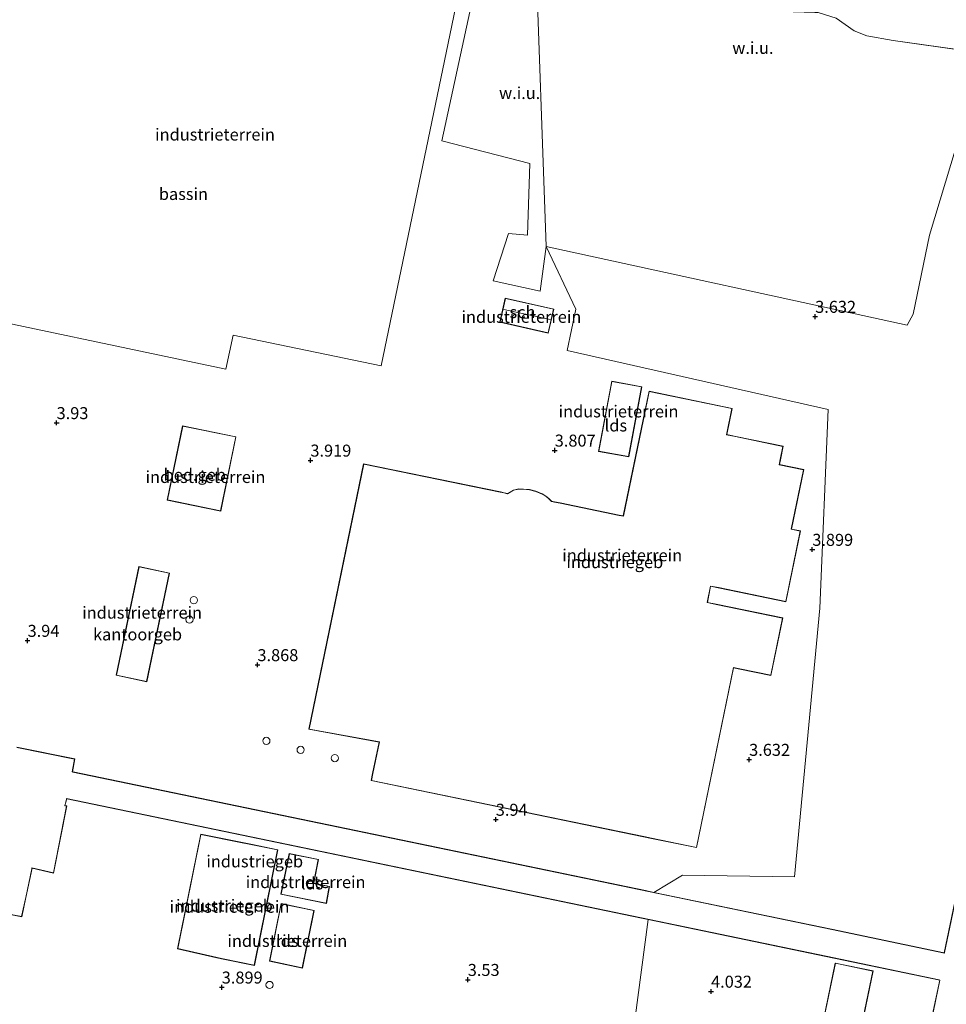
# Model space of a CAD drawing. Units: metres. Extents: x 109991 to 120011, y 424998 to 427515.
# Drawn here: x 110185 to 110378, y 425452 to 425657 of the extents above; entities that cross this region are included whole.
import ezdxf
from ezdxf.enums import TextEntityAlignment as Align

# ---------------------------------------------------------------- set-up
doc = ezdxf.new("R2010")
doc.units = ezdxf.units.M
doc.layers.get('0').update_dxf_attribs({"lineweight": 25})
doc.layers.add('B-ME-GW-HOOGTEPUNT-S-B1', color=10, linetype='Continuous')
for name, color, linetype, lineweight in [('B-ME-GW-TEENLIJN-L-B1', 93, 'Continuous', 18), ('B-ME-IE-GRASLAND-GV-B6', 93, 'Continuous', 18), ('B-ME-IE-GRONDWERKLIJN-GROND_INGERICHT-GV-B6', 253, 'Continuous', 18), ('B-ME-IE-GRONDWERKLIJN-GROND_NIETINGERICHT-GV-B6', 253, 'Continuous', 18), ('B-ME-IE-HULPGEOMETRIE-L-B1', 53, 'Continuous', 18), ('B-ME-KG-KADASTRAAL-DAKRAND-L-B1', 13, 'Continuous', 18), ('B-ME-KG-KADASTRAAL-NOKLIJN-L-B1', 13, 'Continuous', 18), ('B-ME-OG-BEBOUWING-GV-B6', 173, 'Continuous', 18), ('B-ME-OG-BEBOUWING-S-B1', 173, 'Continuous', 18)]:
    doc.layers.add(name, color=color, linetype=linetype, lineweight=lineweight)
doc.styles.add('NLCS-ISO', font='NLCS-ISO.TTF')

# ---------------------------------------------------------------- blocks, each defined once
blk = doc.blocks.new('dtb')
blk.add_circle((0, 0), 0.75)
blk = doc.blocks.new('hoogtepunt')
for p, q in [((-0.5, 0), (0.5, 0)), ((0, 0.5), (0, -0.5))]:
    blk.add_line(p, q)

msp = doc.modelspace()

# ---------------------------------------------------------------- linework, layer by layer
at = {"layer": 'B-ME-GW-TEENLIJN-L-B1'}
msp.add_line((110366.537, 425653.078, 3.824), (110382.909, 425650.81, 3.685), dxfattribs=at)
msp.add_polyline3d([(110354.628, 425657.792, 4.166), (110358.412, 425655.13, 3.995), (110361.051, 425654.063, 3.648), (110366.537, 425653.078, 3.824)], dxfattribs=at)
at = {"layer": 'B-ME-IE-GRASLAND-GV-B6'}
msp.add_polyline3d([(110382.909, 425650.81, 3.685), (110366.537, 425653.078, 3.824), (110361.051, 425654.063, 3.648), (110358.412, 425655.13, 3.995), (110354.628, 425657.792, 4.166)], dxfattribs=at)
at = {"layer": 'B-ME-IE-GRONDWERKLIJN-GROND_INGERICHT-GV-B6'}
for points in [[(110281.689, 425690.735, 3.754), (110188.413, 425710.079, 3.754), (110168.915, 425617.105, 3.754), (110164.858, 425597.835, 3.754), (110227.493, 425584.65, 3.754), (110228.985, 425591.714, 3.754), (110259.826, 425585.318, 3.754), (110281.689, 425690.735, 3.754)], [(110281.689, 425690.735, 3.754), (110188.413, 425710.079, 3.754), (110168.915, 425617.105, 3.754), (110164.858, 425597.835, 3.754), (110227.493, 425584.65, 3.754), (110228.985, 425591.714, 3.754), (110259.826, 425585.318, 3.754), (110281.689, 425690.735, 3.754)], [(110284.147, 425686.034, 3.685), (110272.492, 425632.226, 3.727), (110290.855, 425627.52, 3.657), (110290.365, 425612.545, 3.74), (110286.346, 425612.923, 3.643), (110283.173, 425603.032, 3.782), (110292.948, 425600.863, 3.838), (110294.205, 425610.225, 3.685), (110300.381, 425597.164, 3.747), (110298.584, 425588.571, 3.549), (110352.969, 425576.252, 3.854), (110351.211, 425534.876, 3.973), (110345.967, 425478.882, 3.825), (110322.619, 425479.247, 3.724), (110316.653, 425475.66, 3.533), (110314.888, 425476.026, 3.575), (110195.676, 425500.777, 3.891), (110195.534, 425500.764, 3.891), (110196.046, 425503.457, 3.891), (110183.908, 425505.933, 3.891)], [(110284.147, 425686.034, 3.685), (110272.492, 425632.226, 3.727), (110290.855, 425627.52, 3.657), (110290.365, 425612.545, 3.74), (110286.346, 425612.923, 3.643), (110283.173, 425603.032, 3.782), (110292.948, 425600.863, 3.838), (110294.205, 425610.225, 3.685), (110300.381, 425597.164, 3.747), (110298.584, 425588.571, 3.549), (110352.969, 425576.252, 3.854), (110351.211, 425534.876, 3.973), (110345.967, 425478.882, 3.825), (110322.619, 425479.247, 3.724), (110316.653, 425475.66, 3.533), (110314.888, 425476.026, 3.575), (110195.676, 425500.777, 3.891), (110195.534, 425500.764, 3.891), (110196.046, 425503.457, 3.891), (110183.908, 425505.933, 3.891)], [(110380.015, 425476.714, 3.99), (110377.141, 425463.041, 3.99), (110353.7, 425467.968, 3.99), (110316.653, 425475.66, 3.533), (110322.619, 425479.247, 3.724), (110345.967, 425478.882, 3.825), (110351.211, 425534.876, 3.973), (110352.969, 425576.252, 3.854), (110298.584, 425588.571, 3.549), (110300.381, 425597.164, 3.747), (110294.205, 425610.225, 3.685), (110369.458, 425593.78, 3.81), (110370.686, 425596.111, 3.768), (110374.095, 425612.577, 3.615), (110379.645, 425630.943, 3.588)], [(110284.573, 425594.472, 3.563), (110294.668, 425592.172, 3.563), (110295.802, 425597.151, 3.563), (110285.708, 425599.451, 3.563), (110284.573, 425594.472, 3.563)], [(110284.573, 425594.472, 3.563), (110294.668, 425592.172, 3.563), (110295.802, 425597.151, 3.563), (110285.708, 425599.451, 3.563), (110284.573, 425594.472, 3.563)], [(110307.895, 425582.169, 3.651), (110305.124, 425567.526, 3.651), (110311.414, 425566.422, 3.651), (110314.169, 425580.981, 3.651), (110307.895, 425582.169, 3.651)], [(110307.895, 425582.169, 3.651), (110305.124, 425567.526, 3.651), (110311.414, 425566.422, 3.651), (110314.169, 425580.981, 3.651), (110307.895, 425582.169, 3.651)], [(110314.446, 425574.197, 3.705), (110310.299, 425554.07, 3.705), (110309.423, 425554.25, 3.705), (110297.129, 425556.783, 3.705), (110295.984, 425557.019, 3.705), (110295.349, 425557.15, 3.705), (110294.746, 425557.718, 3.705), (110294.163, 425558.222, 3.705), (110293.38, 425558.689, 3.705), (110292.082, 425559.229, 3.705), (110290.781, 425559.574, 3.705), (110289.473, 425559.686, 3.705), (110288.498, 425559.69, 3.705), (110287.4, 425559.465, 3.705), (110286.184, 425558.761, 3.705), (110285.445, 425558.913, 3.705), (110284.683, 425559.07, 3.705), (110256.188, 425564.941, 3.705), (110244.795, 425509.646, 3.705), (110259.414, 425506.987, 3.705), (110258.066, 425500.448, 3.705), (110257.757, 425498.948, 3.705), (110314.531, 425487.25, 3.705), (110316.157, 425486.915, 3.705), (110325.551, 425484.98, 3.705), (110333.274, 425522.459, 3.705), (110334.583, 425522.189, 3.705), (110341.066, 425520.853, 3.705), (110343.535, 425532.836, 3.705), (110329.674, 425535.692, 3.705), (110327.805, 425536.077, 3.705), (110328.495, 425539.424, 3.705), (110330.09, 425539.095, 3.705), (110344.185, 425536.191, 3.705), (110347.225, 425550.943, 3.705), (110345.331, 425551.333, 3.705), (110347.883, 425563.72, 3.705), (110342.813, 425564.764, 3.705), (110343.026, 425565.798, 3.705), (110343.604, 425568.602, 3.705), (110333.709, 425570.641, 3.705), (110331.868, 425571.02, 3.705), (110332.995, 425576.487, 3.705), (110315.654, 425580.06, 3.705), (110314.446, 425574.197, 3.705)], [(110314.446, 425574.197, 3.705), (110310.299, 425554.07, 3.705), (110309.423, 425554.25, 3.705), (110297.129, 425556.783, 3.705), (110295.984, 425557.019, 3.705), (110295.349, 425557.15, 3.705), (110294.746, 425557.718, 3.705), (110294.163, 425558.222, 3.705), (110293.38, 425558.689, 3.705), (110292.082, 425559.229, 3.705), (110290.781, 425559.574, 3.705), (110289.473, 425559.686, 3.705), (110288.498, 425559.69, 3.705), (110287.4, 425559.465, 3.705), (110286.184, 425558.761, 3.705), (110285.445, 425558.913, 3.705), (110284.683, 425559.07, 3.705), (110256.188, 425564.941, 3.705), (110244.795, 425509.646, 3.705), (110259.414, 425506.987, 3.705), (110258.066, 425500.448, 3.705), (110257.757, 425498.948, 3.705), (110314.531, 425487.25, 3.705), (110316.157, 425486.915, 3.705), (110325.551, 425484.98, 3.705), (110333.274, 425522.459, 3.705), (110334.583, 425522.189, 3.705), (110341.066, 425520.853, 3.705), (110343.535, 425532.836, 3.705), (110329.674, 425535.692, 3.705), (110327.805, 425536.077, 3.705), (110328.495, 425539.424, 3.705), (110330.09, 425539.095, 3.705), (110344.185, 425536.191, 3.705), (110347.225, 425550.943, 3.705), (110345.331, 425551.333, 3.705), (110347.883, 425563.72, 3.705), (110342.813, 425564.764, 3.705), (110343.026, 425565.798, 3.705), (110343.604, 425568.602, 3.705), (110333.709, 425570.641, 3.705), (110331.868, 425571.02, 3.705), (110332.995, 425576.487, 3.705), (110315.654, 425580.06, 3.705), (110314.446, 425574.197, 3.705)], [(110226.42, 425555.077, 4.002), (110229.598, 425570.583, 4.002), (110218.466, 425572.864, 4.002), (110215.289, 425557.358, 4.002), (110226.42, 425555.077, 4.002)], [(110226.42, 425555.077, 4.002), (110229.598, 425570.583, 4.002), (110218.466, 425572.864, 4.002), (110215.289, 425557.358, 4.002), (110226.42, 425555.077, 4.002)], [(110209.383, 425543.528, 4.011), (110204.636, 425520.88, 4.011), (110211.023, 425519.541, 4.011), (110215.771, 425542.189, 4.011), (110209.383, 425543.528, 4.011)], [(110209.383, 425543.528, 4.011), (110204.636, 425520.88, 4.011), (110211.023, 425519.541, 4.011), (110215.771, 425542.189, 4.011), (110209.383, 425543.528, 4.011)], [(110177.58, 425472.005, 3.527), (110184.966, 425470.583, 3.588), (110185.832, 425474.592, 3.709), (110187.103, 425480.69, 3.891), (110191.589, 425479.681, 3.891), (110194.372, 425493.686, 3.891), (110193.974, 425493.743, 3.891), (110194.348, 425495.156, 3.891), (110314.083, 425470.311, 3.502), (110315.462, 425470.025, 3.597), (110312.712, 425449.063, 4.197)], [(110177.58, 425472.005, 3.527), (110184.966, 425470.583, 3.588), (110185.832, 425474.592, 3.709), (110187.103, 425480.69, 3.891), (110191.589, 425479.681, 3.891), (110194.372, 425493.686, 3.891), (110193.974, 425493.743, 3.891), (110194.348, 425495.156, 3.891), (110314.083, 425470.311, 3.502), (110315.462, 425470.025, 3.597), (110312.712, 425449.063, 4.197)], [(110226.911, 425461.767, 3.789), (110233.446, 425460.442, 3.789), (110238.33, 425484.547, 3.789), (110232.675, 425485.694, 3.789), (110230.581, 425486.118, 3.789), (110222.269, 425487.802, 3.789), (110217.43, 425463.925, 3.789), (110225.637, 425462.025, 3.789), (110226.911, 425461.767, 3.789)], [(110226.911, 425461.767, 3.789), (110233.446, 425460.442, 3.789), (110238.33, 425484.547, 3.789), (110232.675, 425485.694, 3.789), (110230.581, 425486.118, 3.789), (110222.269, 425487.802, 3.789), (110217.43, 425463.925, 3.789), (110225.637, 425462.025, 3.789), (110226.911, 425461.767, 3.789)], [(110238.964, 425475.259, 3.689), (110248.438, 425473.339, 3.689), (110249.063, 425476.903, 3.689), (110245.798, 425477.564, 3.689), (110246.806, 425482.538, 3.689), (110240.691, 425483.777, 3.689), (110238.964, 425475.259, 3.689)], [(110238.964, 425475.259, 3.689), (110248.438, 425473.339, 3.689), (110249.063, 425476.903, 3.689), (110245.798, 425477.564, 3.689), (110246.806, 425482.538, 3.689), (110240.691, 425483.777, 3.689), (110238.964, 425475.259, 3.689)], [(110236.57, 425461.343, 3.728), (110243.444, 425459.884, 3.728), (110245.885, 425471.921, 3.728), (110238.998, 425473.318, 3.728), (110236.57, 425461.343, 3.728)], [(110236.57, 425461.343, 3.728), (110243.444, 425459.884, 3.728), (110245.885, 425471.921, 3.728), (110238.998, 425473.318, 3.728), (110236.57, 425461.343, 3.728)], [(110312.712, 425449.063, 4.197), (110315.462, 425470.025, 3.597), (110352.516, 425462.337, 3.99), (110376.212, 425457.356, 3.99), (110374.448, 425448.964, 3.99)], [(110362.341, 425459.3, 4.03), (110354.464, 425460.954, 4.03), (110351.93, 425448.77, 4.03), (110348.343, 425430.943, 4.03), (110348.108, 425429.81, 4.03), (110355.871, 425428.195, 4.03), (110362.341, 425459.3, 4.03)]]:
    msp.add_polyline3d(points, dxfattribs=at)
at = {"layer": 'B-ME-IE-GRONDWERKLIJN-GROND_NIETINGERICHT-GV-B6'}
for points in [[(110292.916, 425684.593, 3.407), (110292.092, 425676.919, 1.593), (110291.915, 425674.556, 3.183), (110294.205, 425610.225, 3.685), (110292.948, 425600.863, 3.838), (110283.173, 425603.032, 3.782), (110286.346, 425612.923, 3.643), (110290.365, 425612.545, 3.74), (110290.855, 425627.52, 3.657), (110272.492, 425632.226, 3.727), (110284.147, 425686.034, 3.685), (110292.916, 425684.593, 3.407)], [(110305.131, 425673.299, 3.143), (110312.168, 425665.599, 3.629), (110326.067, 425661.979, 4.365), (110340.957, 425659.251, 5.06), (110345.657, 425659.094, 4.825), (110350.192, 425658.943, 4.599), (110350.893, 425658.92, 4.564), (110354.628, 425657.792, 4.166), (110358.412, 425655.13, 3.995), (110361.051, 425654.063, 3.648), (110366.537, 425653.078, 3.824), (110382.909, 425650.81, 3.685), (110379.645, 425630.943, 3.588), (110374.095, 425612.577, 3.615), (110370.686, 425596.111, 3.768), (110369.458, 425593.78, 3.81), (110294.205, 425610.225, 3.685), (110291.915, 425674.556, 3.183), (110292.092, 425676.919, 1.593), (110292.916, 425684.593, 3.407), (110295.612, 425673.596, 2.949), (110305.131, 425673.299, 3.143)]]:
    msp.add_polyline3d(points, dxfattribs=at)
at = {"layer": 'B-ME-IE-HULPGEOMETRIE-L-B1'}
for points in [[(110316.653, 425475.66, 3.533), (110322.619, 425479.247, 3.724), (110345.967, 425478.882, 3.825), (110351.211, 425534.876, 3.973), (110352.969, 425576.252, 3.854), (110298.584, 425588.571, 3.549), (110300.381, 425597.164, 3.747), (110294.205, 425610.225, 3.685), (110291.915, 425674.556, 3.183), (110292.092, 425676.919, 1.593), (110292.916, 425684.593, 3.407), (110290.04, 425698.495, 3.674)], [(110327.315, 425383.815, 4.059), (110329.442, 425392.581, 4.469), (110322.207, 425405.175, 3.894), (110315.822, 425429.855, 4.197), (110312.712, 425449.063, 4.197), (110315.462, 425470.025, 3.597)]]:
    msp.add_polyline3d(points, dxfattribs=at)
at = {"layer": 'B-ME-KG-KADASTRAAL-DAKRAND-L-B1'}
for points in [[(110285.745, 425599.391, 5.306), (110295.742, 425597.113, 5.327), (110294.63, 425592.232, 5.264), (110284.633, 425594.509, 5.243), (110285.745, 425599.391, 5.306)], [(110305.182, 425567.566, 6.466), (110307.934, 425582.11, 6.466), (110314.11, 425580.941, 6.466), (110311.374, 425566.48, 6.466), (110305.182, 425567.566, 6.466)], [(110244.854, 425509.686, 28.798), (110256.227, 425564.882, 28.798), (110284.673, 425559.021, 28.983), (110285.435, 425558.864, 32.472), (110286.192, 425558.708, 32.476), (110287.418, 425559.418, 32.476), (110288.503, 425559.64, 32.476), (110289.47, 425559.636, 32.476), (110290.772, 425559.524, 32.476), (110292.066, 425559.181, 32.476), (110293.358, 425558.644, 32.476), (110294.134, 425558.182, 32.476), (110294.712, 425557.681, 32.476), (110295.325, 425557.104, 32.476), (110295.974, 425556.97, 32.476), (110297.119, 425556.734, 25.899), (110309.413, 425554.201, 25.895), (110310.337, 425554.011, 27.805), (110314.495, 425574.187, 27.736), (110315.693, 425580.001, 26.773), (110332.936, 425576.448, 26.642), (110331.809, 425570.982, 27.508), (110333.699, 425570.592, 10.024), (110343.545, 425568.564, 10.024), (110342.977, 425565.808, 10.024), (110342.754, 425564.726, 19.475), (110347.824, 425563.681, 19.475), (110345.272, 425551.294, 19.498), (110347.166, 425550.904, 8.395), (110344.146, 425536.25, 8.395), (110330.1, 425539.144, 8.395), (110328.456, 425539.483, 23.08), (110327.746, 425536.038, 19.332), (110329.664, 425535.643, 8.137), (110343.476, 425532.797, 8.345), (110341.027, 425520.912, 8.426), (110334.593, 425522.238, 8.445), (110333.235, 425522.518, 15.404), (110325.513, 425485.039, 15.404), (110316.167, 425486.964, 15.404), (110314.541, 425487.299, 19.513), (110257.816, 425498.987, 19.513), (110258.115, 425500.438, 19.513), (110259.473, 425507.027, 35.819), (110244.854, 425509.686, 28.798)], [(110215.348, 425557.397, 7.71), (110218.505, 425572.805, 7.71), (110229.539, 425570.544, 7.71), (110226.381, 425555.136, 7.71), (110215.348, 425557.397, 7.71)], [(110204.695, 425520.918, 8.798), (110209.422, 425543.469, 8.808), (110215.711, 425542.15, 8.798), (110210.984, 425519.6, 8.788), (110204.695, 425520.918, 8.798)], [(110183.948, 425505.875, 16.048), (110195.987, 425503.418, 16.446), (110195.483, 425500.766, 16.399), (110195.63, 425500.736, 13.086), (110353.739, 425467.909, 15.816), (110377.18, 425462.982, 15.816), (110377.211, 425463.129, 16.883), (110380.053, 425476.655, 16.831), (110396.62, 425473.173, 17.028), (110390.819, 425445.574, 17.017)], [(110352.576, 425462.375, 15.34), (110194.298, 425495.218, 13.491), (110194.261, 425495.073, 16.729), (110193.913, 425493.709, 16.52), (110194.061, 425493.684, 5.524), (110194.313, 425493.643, 5.611), (110191.55, 425479.74, 5.618), (110187.067, 425480.75, 5.416), (110187.036, 425480.603, 12.459), (110185.783, 425474.602, 11.204), (110184.927, 425470.641, 11.17), (110177.637, 425472.044, 11.15)], [(110217.489, 425463.963, 15.578), (110222.308, 425487.743, 15.578), (110230.571, 425486.069, 15.578), (110232.665, 425485.645, 13.325), (110238.271, 425484.508, 13.325), (110233.407, 425460.501, 13.325), (110226.921, 425461.816, 13.325), (110225.647, 425462.074, 15.693), (110217.489, 425463.963, 15.578)], [(110248.397, 425473.398, 6.689), (110239.023, 425475.298, 6.689), (110240.73, 425483.718, 6.774), (110246.747, 425482.499, 6.913), (110245.739, 425477.525, 6.913), (110249.005, 425476.863, 6.732), (110248.397, 425473.398, 6.689)], [(110236.629, 425461.382, 7.513), (110239.037, 425473.259, 7.513), (110245.826, 425471.882, 7.513), (110243.405, 425459.943, 7.513), (110236.629, 425461.382, 7.513)], [(110362.282, 425459.262, 9.314), (110355.832, 425428.254, 9.314), (110348.167, 425429.848, 9.328), (110351.969, 425448.711, 9.371), (110354.503, 425460.895, 9.375), (110362.282, 425459.262, 9.314)], [(110374.507, 425449.002, 16.924), (110376.271, 425457.395, 16.955), (110376.124, 425457.426, 15.34), (110352.576, 425462.375, 15.34)]]:
    msp.add_polyline3d(points, dxfattribs=at)
at = {"layer": 'B-ME-KG-KADASTRAAL-NOKLIJN-L-B1'}
msp.add_line((110295.035, 425594.989, 6.979), (110285.431, 425597.05, 6.993), dxfattribs=at)
at = {"layer": 'B-ME-OG-BEBOUWING-GV-B6'}
for points in [[(110228.985, 425591.714, 3.754), (110227.493, 425584.65, 3.754), (110164.858, 425597.835, 3.754), (110168.915, 425617.105, 3.754), (110188.413, 425710.079, 3.754), (110281.689, 425690.735, 3.754), (110259.826, 425585.318, 3.754), (110228.985, 425591.714, 3.754)], [(110285.708, 425599.451, 3.563), (110295.802, 425597.151, 3.563), (110294.668, 425592.172, 3.563), (110284.573, 425594.472, 3.563), (110285.708, 425599.451, 3.563)], [(110305.124, 425567.526, 3.651), (110307.895, 425582.169, 3.651), (110314.169, 425580.981, 3.651), (110311.414, 425566.422, 3.651), (110305.124, 425567.526, 3.651)], [(110244.795, 425509.646, 3.705), (110256.188, 425564.941, 3.705), (110284.683, 425559.07, 3.705), (110285.445, 425558.913, 3.705), (110286.184, 425558.761, 3.705), (110287.4, 425559.465, 3.705), (110288.498, 425559.69, 3.705), (110289.473, 425559.686, 3.705), (110290.781, 425559.574, 3.705), (110292.082, 425559.229, 3.705), (110293.38, 425558.689, 3.705), (110294.163, 425558.222, 3.705), (110294.746, 425557.718, 3.705), (110295.349, 425557.15, 3.705), (110295.984, 425557.019, 3.705), (110297.129, 425556.783, 3.705), (110309.423, 425554.25, 3.705), (110310.299, 425554.07, 3.705), (110314.446, 425574.197, 3.705), (110315.654, 425580.06, 3.705), (110332.995, 425576.487, 3.705), (110331.868, 425571.02, 3.705), (110333.709, 425570.641, 3.705), (110343.604, 425568.602, 3.705), (110343.026, 425565.798, 3.705), (110342.813, 425564.764, 3.705), (110347.883, 425563.72, 3.705), (110345.331, 425551.333, 3.705), (110347.225, 425550.943, 3.705), (110344.185, 425536.191, 3.705), (110330.09, 425539.095, 3.705), (110328.495, 425539.424, 3.705), (110327.805, 425536.077, 3.705), (110329.674, 425535.692, 3.705), (110343.535, 425532.836, 3.705), (110341.066, 425520.853, 3.705), (110334.583, 425522.189, 3.705), (110333.274, 425522.459, 3.705), (110325.551, 425484.98, 3.705), (110316.157, 425486.915, 3.705), (110314.531, 425487.25, 3.705), (110257.757, 425498.948, 3.705), (110258.066, 425500.448, 3.705), (110259.414, 425506.987, 3.705), (110244.795, 425509.646, 3.705)], [(110215.289, 425557.358, 4.002), (110218.466, 425572.864, 4.002), (110229.598, 425570.583, 4.002), (110226.42, 425555.077, 4.002), (110215.289, 425557.358, 4.002)], [(110204.636, 425520.88, 4.011), (110209.383, 425543.528, 4.011), (110215.771, 425542.189, 4.011), (110211.023, 425519.541, 4.011), (110204.636, 425520.88, 4.011)], [(110183.908, 425505.933, 3.891), (110196.046, 425503.457, 3.891), (110195.534, 425500.764, 3.891), (110195.676, 425500.777, 3.891), (110314.888, 425476.026, 3.575), (110316.653, 425475.66, 3.533)], [(110374.448, 425448.964, 3.99), (110376.212, 425457.356, 3.99), (110352.516, 425462.337, 3.99), (110315.462, 425470.025, 3.597), (110314.083, 425470.311, 3.502), (110194.348, 425495.156, 3.891), (110193.974, 425493.743, 3.891), (110194.372, 425493.686, 3.891), (110191.589, 425479.681, 3.891), (110187.103, 425480.69, 3.891), (110185.832, 425474.592, 3.709), (110184.966, 425470.583, 3.588), (110177.58, 425472.005, 3.527)], [(110217.43, 425463.925, 3.789), (110222.269, 425487.802, 3.789), (110230.581, 425486.118, 3.789), (110232.675, 425485.694, 3.789), (110238.33, 425484.547, 3.789), (110233.446, 425460.442, 3.789), (110226.911, 425461.767, 3.789), (110225.637, 425462.025, 3.789), (110217.43, 425463.925, 3.789)], [(110248.438, 425473.339, 3.689), (110238.964, 425475.259, 3.689), (110240.691, 425483.777, 3.689), (110246.806, 425482.538, 3.689), (110245.798, 425477.564, 3.689), (110249.063, 425476.903, 3.689), (110248.438, 425473.339, 3.689)], [(110316.653, 425475.66, 3.533), (110353.7, 425467.968, 3.99), (110377.141, 425463.041, 3.99), (110380.015, 425476.714, 3.99), (110396.679, 425473.211, 3.99), (110390.857, 425445.515, 3.99)], [(110236.57, 425461.343, 3.728), (110238.998, 425473.318, 3.728), (110245.885, 425471.921, 3.728), (110243.444, 425459.884, 3.728), (110236.57, 425461.343, 3.728)], [(110362.341, 425459.3, 4.03), (110355.871, 425428.195, 4.03), (110348.108, 425429.81, 4.03), (110348.343, 425430.943, 4.03), (110351.93, 425448.77, 4.03), (110354.464, 425460.954, 4.03), (110362.341, 425459.3, 4.03)]]:
    msp.add_polyline3d(points, dxfattribs=at)

# ---------------------------------------------------------------- block references
at = {"layer": 'B-ME-GW-HOOGTEPUNT-S-B1', "rotation": 90}
for p in [(110350.27, 425595.598, 3.632), (110350.27, 425595.598, 3.632), (110192.228, 425573.462, 3.93), (110192.228, 425573.462, 3.93), (110296.008, 425567.734, 3.807), (110296.008, 425567.734, 3.807), (110245.105, 425565.652, 3.919), (110245.105, 425565.652, 3.919), (110349.669, 425547.067, 3.899), (110349.669, 425547.067, 3.899), (110186.181, 425528.108, 3.94), (110186.181, 425528.108, 3.94), (110234.067, 425523.049, 3.868), (110234.067, 425523.049, 3.868), (110336.513, 425503.32, 3.632), (110336.513, 425503.32, 3.632), (110283.725, 425490.838, 3.94), (110283.725, 425490.838, 3.94), (110277.892, 425457.475, 3.53), (110277.892, 425457.475, 3.53), (110226.632, 425455.89, 3.899), (110226.632, 425455.89, 3.899), (110328.578, 425455.028, 4.032), (110328.578, 425455.028, 4.032)]:
    msp.add_blockref('hoogtepunt', p, dxfattribs=at)
at = {"layer": 'B-ME-OG-BEBOUWING-S-B1', "rotation": 90}
for p in [(110220.8164, 425536.5379, 4.145), (110219.9036, 425532.4838, 4.145), (110235.9313, 425507.2138, 3.985), (110243.065, 425505.3448, 26.777), (110250.1875, 425503.6344, 3.985), (110236.5967, 425456.3855, 3.806)]:
    msp.add_blockref('dtb', p, dxfattribs=at)

# ---------------------------------------------------------------- texts
at = {"layer": 'B-ME-GW-HOOGTEPUNT-S-B1', "ltscale": 0.2, "style": 'NLCS-ISO'}
for s, p in [('3.632', (110350.27, 425595.598, 3.632)), ('3.632', (110350.27, 425595.598, 3.632)), ('3.93', (110192.228, 425573.462, 3.93)), ('3.93', (110192.228, 425573.462, 3.93)), ('3.807', (110296.008, 425567.734, 3.807)), ('3.807', (110296.008, 425567.734, 3.807)), ('3.919', (110245.105, 425565.652, 3.919)), ('3.919', (110245.105, 425565.652, 3.919)), ('3.899', (110349.669, 425547.067, 3.899)), ('3.899', (110349.669, 425547.067, 3.899)), ('3.94', (110186.181, 425528.108, 3.94)), ('3.94', (110186.181, 425528.108, 3.94)), ('3.868', (110234.067, 425523.049, 3.868)), ('3.868', (110234.067, 425523.049, 3.868)), ('3.632', (110336.513, 425503.32, 3.632)), ('3.632', (110336.513, 425503.32, 3.632)), ('3.94', (110283.725, 425490.838, 3.94)), ('3.94', (110283.725, 425490.838, 3.94)), ('3.53', (110277.892, 425457.475, 3.53)), ('3.53', (110277.892, 425457.475, 3.53)), ('3.899', (110226.632, 425455.89, 3.899)), ('3.899', (110226.632, 425455.89, 3.899)), ('4.032', (110328.578, 425455.028, 4.032)), ('4.032', (110328.578, 425455.028, 4.032))]:
    msp.add_text(s, height=2.5, dxfattribs=at).set_placement(p, align=Align.BOTTOM_LEFT)
at = {"layer": 'B-ME-IE-GRONDWERKLIJN-GROND_INGERICHT-GV-B6', "ltscale": 0.2, "style": 'NLCS-ISO'}
for p in [(110225.2335, 425633.5214), (110225.2335, 425633.5214), (110289.0648, 425595.5436), (110289.0648, 425595.5436), (110309.2994, 425575.8534), (110309.2994, 425575.8534), (110223.2386, 425562.1918), (110223.2386, 425562.1918), (110310.0708, 425545.8885), (110310.0708, 425545.8885), (110210.0392, 425533.9332), (110210.0392, 425533.9332), (110244.1034, 425477.8056), (110244.1034, 425477.8056), (110228.2433, 425472.6763), (110228.2433, 425472.6763), (110240.2934, 425465.5618), (110240.2934, 425465.5618)]:
    msp.add_text('industrieterrein', height=2.5, dxfattribs=at).set_placement(p, align=Align.MIDDLE_CENTER)
at = {"layer": 'B-ME-IE-GRONDWERKLIJN-GROND_NIETINGERICHT-GV-B6', "ltscale": 0.2, "style": 'NLCS-ISO'}
for p in [(110337.289, 425651.5708), (110288.6975, 425642.1691)]:
    msp.add_text('w.i.u.', height=2.5, dxfattribs=at).set_placement(p, align=Align.MIDDLE_CENTER)
at = {"layer": 'B-ME-OG-BEBOUWING-GV-B6', "ltscale": 0.2, "style": 'NLCS-ISO'}
for s, p in [('bassin', (110218.6455, 425621.1438)), ('sch', (110289.2918, 425596.5394)), ('lds', (110308.7452, 425572.9248)), ('bed.geb', (110221.0124, 425562.648)), ('industriegeb', (110308.523, 425544.454)), ('kantoorgeb', (110209.0898, 425529.4036)), ('industriegeb', (110233.5022, 425482.1268)), ('lds', (110245.4569, 425477.5313)), ('industriegeb', (110227.1899, 425472.9161)), ('lds', (110240.2934, 425465.5618))]:
    msp.add_text(s, height=2.5, dxfattribs=at).set_placement(p, align=Align.MIDDLE_CENTER)

doc.saveas('drawing.dxf')
